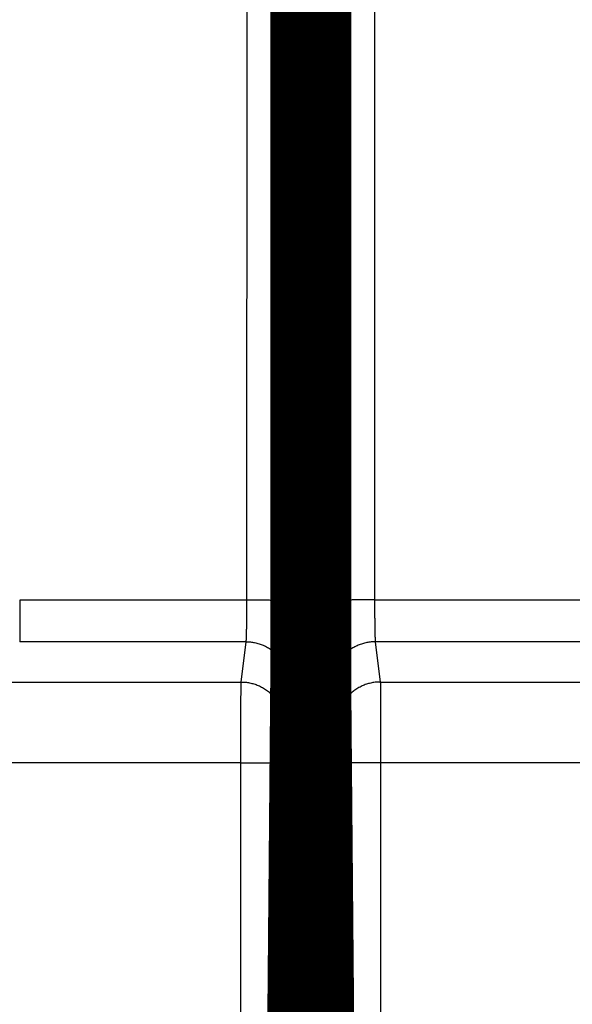
# Model space of a CAD drawing. Extents: x 30 to 828, y 5 to 557.
# Drawn here: x 285 to 294, y 207 to 222 of the extents above; entities that cross this region are included whole.
import ezdxf

# ---------------------------------------------------------------- set-up
doc = ezdxf.new("R2010")
doc.units = 0
doc.layers.add('4', color=7, linetype='CONTINUOUS')

msp = doc.modelspace()

# ---------------------------------------------------------------- linework, layer by layer
at = {"layer": '4', "color": 3, "linetype": 'CONTINUOUS'}
for p, q in [((288.60256, 213.02616), (288.61432, 251.63406)), ((289.3143, 251.60963), (289.30253, 213.00173)), ((289.95004, 213.00173), (289.93828, 251.60963)), ((290.63825, 251.63406), (290.65002, 213.02616)), ((284.95979, 213.02616), (288.60256, 213.02616)), ((290.65002, 213.02616), (294.29278, 213.02616)), ((288.5912, 212.35229), (284.95979, 212.35229)), ((288.5107, 211.70727), (288.5912, 212.35229)), ((294.29278, 212.35229), (290.66137, 212.35229)), ((290.66137, 212.35229), (290.74187, 211.70727)), ((226.74187, 211.70727), (288.5107, 211.70727)), ((289.29117, 211.654), (289.21067, 211.00897)), ((290.0419, 211.00897), (289.9614, 211.654)), ((290.74187, 211.70727), (352.5107, 211.70727)), ((288.50583, 210.41043), (226.74674, 210.41043)), ((288.50583, 200.6727), (288.50583, 210.41043)), ((288.50583, 210.41043), (289.2058, 210.41043)), ((289.2058, 210.41043), (289.2058, 200.6727)), ((290.04677, 200.6727), (290.04677, 210.41043)), ((290.74674, 210.41043), (290.04677, 210.41043)), ((352.50583, 210.41043), (290.74674, 210.41043)), ((290.74674, 210.41043), (290.74674, 200.6727))]:
    msp.add_line(p, q, dxfattribs=at)
for points in [[(284.95977, 213.01975, -0.000033104), (284.95977, 213.01335, -0.000034484), (284.95977, 213.00694, -0.000033218), (284.95978, 213.00055, -0.000028972), (284.95978, 212.99416, -0.000025848), (284.95978, 212.98777, -0.000023031), (284.95979, 212.98139, -0.00002037), (284.95979, 212.97501, -0.000017168), (284.95979, 212.96865, -0.000014401), (284.95979, 212.96228, -0.000011349), (284.95979, 212.95593, -0.000008508), (284.95979, 212.94959, -0.000005141), (284.95979, 212.94325, -0.000002683), (284.95979, 212.93692, -0.000000506), (284.95979, 212.93061, 0.000000327), (284.95979, 212.9243, 0.000000019), (284.95979, 212.91801, -0.000000083), (284.95979, 212.91172, -0.000000005), (284.95979, 212.90545, 0.000000021), (284.95979, 212.89919), (284.95979, 212.89294), (284.95979, 212.8867), (284.95979, 212.88048), (284.95979, 212.87428), (284.95979, 212.86808), (284.95979, 212.86191), (284.95979, 212.85574), (284.95979, 212.8496), (284.95979, 212.84347), (284.95979, 212.83736), (284.95979, 212.83126), (284.95979, 212.82519), (284.95979, 212.81913), (284.95979, 212.81309), (284.95979, 212.80707), (284.95979, 212.80107), (284.95979, 212.79509), (284.95979, 212.78913), (284.95979, 212.7832), (284.95979, 212.77728), (284.95979, 212.77139), (284.95979, 212.76552), (284.95979, 212.75968), (284.95979, 212.75385), (284.95979, 212.74806), (284.95979, 212.74228), (284.95979, 212.73654), (284.95979, 212.73082), (284.95979, 212.72512), (284.95979, 212.71945), (284.95979, 212.71381), (284.95979, 212.7082), (284.95979, 212.70261), (284.95979, 212.69706), (284.95979, 212.69153), (284.95979, 212.68604), (284.95979, 212.68057), (284.95979, 212.67513), (284.95979, 212.66973), (284.95979, 212.66436), (284.95979, 212.65902), (284.95979, 212.65371, 0.000000034), (284.95979, 212.64844), (284.95979, 212.6432, -0.000000136), (284.95979, 212.63799, 0.00000003), (284.95979, 212.63282, 0.000000542), (284.95979, 212.62768, -0.000000653), (284.95979, 212.62258, -0.000003911), (284.95979, 212.61751, -0.000006361), (284.95979, 212.61249, -0.000008723), (284.95979, 212.60753, -0.000015292), (284.95979, 212.60254, -0.000026479), (284.95979, 212.59748, -0.000020675), (284.95978, 212.59275, -0.000000638), (284.95978, 212.5885, -0.000042291), (284.95978, 212.58312, -0.000092689), (284.95977, 212.57496, -0.000047785), (284.95976, 212.56435, -0.000024724)], [(284.95977, 212.56188, -0.000304911), (284.95978, 212.55944, -0.00034194), (284.95978, 212.557, -0.000313153), (284.95979, 212.55459, -0.00020793), (284.95979, 212.55218, -0.000127213), (284.95979, 212.54979, -0.000050227), (284.95979, 212.54741, -0.000011161), (284.95979, 212.54504, -0.00000073), (284.95979, 212.54268, 0.000002798), (284.95979, 212.54034, 0.000000168), (284.95979, 212.53801, -0.000000717), (284.95979, 212.53569, -0.000000043), (284.95979, 212.53339, 0.000000184), (284.95979, 212.5311), (284.95979, 212.52882, -0.000000047), (284.95979, 212.52655), (284.95979, 212.5243), (284.95979, 212.52205), (284.95979, 212.51983), (284.95979, 212.51761), (284.95979, 212.51541), (284.95979, 212.51322), (284.95979, 212.51104), (284.95979, 212.50888), (284.95979, 212.50673), (284.95979, 212.50459), (284.95979, 212.50247), (284.95979, 212.50036), (284.95979, 212.49826), (284.95979, 212.49618), (284.95979, 212.49411), (284.95979, 212.49205), (284.95979, 212.49), (284.95979, 212.48797), (284.95979, 212.48596), (284.95979, 212.48395), (284.95979, 212.48196), (284.95979, 212.47998), (284.95979, 212.47802), (284.95979, 212.47607), (284.95979, 212.47413), (284.95979, 212.47221), (284.95979, 212.4703), (284.95979, 212.46841), (284.95979, 212.46653), (284.95979, 212.46466), (284.95979, 212.4628), (284.95979, 212.46096), (284.95979, 212.45914), (284.95979, 212.45733), (284.95979, 212.45553), (284.95979, 212.45374), (284.95979, 212.45197), (284.95979, 212.45022), (284.95979, 212.44847), (284.95979, 212.44675), (284.95979, 212.44503), (284.95979, 212.44333), (284.95979, 212.44165), (284.95979, 212.43998), (284.95979, 212.43832), (284.95979, 212.43668), (284.95979, 212.43505), (284.95979, 212.43344), (284.95979, 212.43184), (284.95979, 212.43025), (284.95979, 212.42868), (284.95979, 212.42713), (284.95979, 212.42559), (284.95979, 212.42406), (284.95979, 212.42255), (284.95979, 212.42105), (284.95979, 212.41957), (284.95979, 212.4181), (284.95979, 212.41665), (284.95979, 212.41521), (284.95979, 212.41379), (284.95979, 212.41238), (284.95979, 212.41098), (284.95979, 212.40961), (284.95979, 212.40824), (284.95979, 212.40689), (284.95979, 212.40556), (284.95979, 212.40424), (284.95979, 212.40294), (284.95979, 212.40165), (284.95979, 212.40038), (284.95979, 212.39912), (284.95979, 212.39788), (284.95979, 212.39665), (284.95979, 212.39544), (284.95979, 212.39424), (284.95979, 212.39306), (284.95979, 212.3919), (284.95979, 212.39075), (284.95979, 212.38961), (284.95979, 212.38849), (284.95979, 212.38739), (284.95979, 212.3863), (284.95979, 212.38523), (284.95979, 212.38417), (284.95979, 212.38313), (284.95979, 212.38211), (284.95979, 212.3811), (284.95979, 212.3801), (284.95979, 212.37912), (284.95979, 212.37816), (284.95979, 212.37722), (284.95979, 212.37629), (284.95979, 212.37537), (284.95979, 212.37447), (284.95979, 212.37359), (284.95979, 212.37273), (284.95979, 212.37188), (284.95979, 212.37104), (284.95979, 212.37022), (284.95979, 212.36942), (284.95979, 212.36864), (284.95979, 212.36787), (284.95979, 212.36712), (284.95979, 212.36638), (284.95979, 212.36566), (284.95979, 212.36496), (284.95979, 212.36427), (284.95979, 212.3636), (284.95979, 212.36295), (284.95979, 212.36231), (284.95979, 212.36169), (284.95979, 212.36108), (284.95979, 212.3605, -0.000000039), (284.95979, 212.35992), (284.95979, 212.35937, 0.000000149), (284.95979, 212.35883, -0.00000003), (284.95979, 212.35831, -0.000000627), (284.95979, 212.35781, 0.000000126), (284.95979, 212.35732, 0.000002646), (284.95979, 212.35685, -0.000000526), (284.95979, 212.3564, -0.000011219), (284.95979, 212.35596, 0.000002195), (284.95979, 212.35554, 0.00004804), (284.95979, 212.35514, -0.000009332), (284.95979, 212.35476, -0.000203919), (284.95979, 212.35438, 0.000036866), (284.95979, 212.35404, 0.000933993), (284.95979, 212.35374, -0.000622729), (284.95979, 212.35339, -0.004203275), (284.95978, 212.35291, -0.002760514), (284.95976, 212.35231, -0.001457239)], [(288.59121, 212.35231), (288.59146, 212.35349, 0.013471168), (288.59171, 212.35497, 0.008691003), (288.59197, 212.35676, 0.005959755), (288.59222, 212.35885, 0.004383029), (288.59247, 212.36125, 0.003330057), (288.59272, 212.36395, 0.00264212), (288.59297, 212.36695, 0.002132229), (288.59322, 212.37024, 0.001771747), (288.59347, 212.37384, 0.001487405), (288.59371, 212.37773, 0.001275897), (288.59396, 212.38191, 0.001101531), (288.5942, 212.38639, 0.000967161), (288.59445, 212.39116, 0.000852613), (288.59469, 212.39621, 0.000761957), (288.59492, 212.40155, 0.000682906), (288.59516, 212.40718, 0.000619338), (288.59539, 212.41309, 0.000561916), (288.59563, 212.41929, 0.000514308), (288.59586, 212.42576, 0.000469708), (288.59608, 212.43251, 0.000431009), (288.59631, 212.43954, 0.000396478), (288.59653, 212.44682, 0.000367547), (288.59675, 212.45438, 0.000341164), (288.59697, 212.4622, 0.000318691), (288.59718, 212.47027, 0.000298026), (288.59739, 212.4786, 0.00028034), (288.5976, 212.48718, 0.000263902), (288.5978, 212.496, 0.000249753), (288.598, 212.50506, 0.000236493), (288.5982, 212.51436, 0.000225051), (288.59839, 212.5239, 0.000214207), (288.59859, 212.53367, 0.000204803), (288.59877, 212.54366, 0.000195923), (288.59896, 212.55388, 0.000188332), (288.59914, 212.56432, 0.000180643), (288.59931, 212.57497, 0.000173574), (288.59948, 212.58583, 0.000166516), (288.59965, 212.5969, 0.000159937), (288.59981, 212.60816, 0.000153834), (288.59997, 212.61962, 0.000148495), (288.60013, 212.63127, 0.000143434), (288.60028, 212.6431, 0.000138948), (288.60043, 212.65512, 0.000134697), (288.60057, 212.6673, 0.000130959), (288.60071, 212.67965, 0.000127396), (288.60084, 212.69216, 0.000124277), (288.60097, 212.70483, 0.000121292), (288.60109, 212.71765, 0.000118704), (288.60121, 212.73062, 0.000116214), (288.60133, 212.74372, 0.000114077), (288.60144, 212.75696, 0.00011202), (288.60154, 212.77033, 0.000110304), (288.60164, 212.78383, 0.000108431), (288.60174, 212.79744, 0.000106589), (288.60183, 212.81117, 0.000104342), (288.60191, 212.825, 0.000101865), (288.60199, 212.83892, 0.000101047), (288.60207, 212.85295, 0.000101573), (288.60214, 212.86709, 0.000097362), (288.6022, 212.88125, 0.000089889), (288.60226, 212.8954, 0.000098161), (288.60231, 212.90985, 0.000115884), (288.60236, 212.9247, 0.000087143), (288.60241, 212.93869, 0.000029572), (288.60244, 212.95136, 0.000122127), (288.60248, 212.96772, 0.000208899), (288.60251, 212.993, 0.000101495), (288.60255, 213.02616, 0.00005354)], [(288.60255, 213.02616), (288.63576, 213.02612, -0.000444868), (288.6694, 213.02603, -0.000424606), (288.70352, 213.02587, -0.000422287), (288.73796, 213.02566, -0.000446147), (288.77258, 213.02538, -0.000463931), (288.80724, 213.02503, -0.000481469), (288.84178, 213.02461, -0.000501126), (288.87608, 213.02413, -0.000528343), (288.90994, 213.02358, -0.000557693), (288.94324, 213.02297, -0.000593241), (288.97577, 213.02228, -0.000634055), (289.00742, 213.02153, -0.00068272), (289.03798, 213.02072, -0.000741621), (289.06736, 213.01985, -0.000811556), (289.09535, 213.01893, -0.000895754), (289.12189, 213.01795, -0.000991314), (289.14679, 213.01692, -0.001127395), (289.17003, 213.01586, -0.001303915), (289.19145, 213.01475, -0.001484924), (289.21105, 213.01362, -0.00163625), (289.2287, 213.01246, -0.002116627), (289.24448, 213.01127, -0.003064333), (289.25833, 213.01004, -0.00319061), (289.27014, 213.00887, -0.00166461), (289.27981, 213.0078, -0.006069137), (289.28811, 213.00645, -0.020631904), (289.2957, 213.00439, -0.027174718), (289.30251, 213.00172, -0.029131239)], [(289.30251, 213.00172), (289.3025, 212.97243, -0.000048156), (289.30249, 212.94319, -0.000048441), (289.30247, 212.91399, -0.000048452), (289.30244, 212.88485, -0.000048227), (289.30241, 212.85577, -0.000048192), (289.30238, 212.82678, -0.000048236), (289.30233, 212.79789, -0.000048365), (289.30229, 212.7691, -0.000048509), (289.30223, 212.74044, -0.000048763), (289.30217, 212.71191, -0.000049049), (289.30211, 212.68353, -0.000049444), (289.30204, 212.65531, -0.000049875), (289.30197, 212.62727, -0.000050418), (289.30189, 212.5994, -0.000051002), (289.3018, 212.57174, -0.000051713), (289.30171, 212.54429, -0.000052485), (289.30162, 212.51707, -0.000053354), (289.30152, 212.49007, -0.000054244), (289.30141, 212.46334, -0.00005517), (289.3013, 212.43685, -0.000056014), (289.30119, 212.41064, -0.000057037), (289.30107, 212.38471, -0.00005811), (289.30094, 212.35907, -0.000059358), (289.30081, 212.33373, -0.000060651), (289.30068, 212.30871, -0.000062143), (289.30054, 212.28401, -0.000063704), (289.3004, 212.25964, -0.000065486), (289.30025, 212.23562, -0.000067356), (289.3001, 212.21196, -0.000069482), (289.29995, 212.18866, -0.000071726), (289.29979, 212.16574, -0.000074258), (289.29962, 212.1432, -0.000076929), (289.29946, 212.12107, -0.000079982), (289.29928, 212.09935, -0.000083274), (289.29911, 212.07805, -0.000086805), (289.29893, 212.05717, -0.000090342), (289.29875, 212.03674, -0.000094189), (289.29856, 212.01675, -0.000097987), (289.29837, 211.99721, -0.000102431), (289.29817, 211.97814, -0.000107137), (289.29798, 211.95954, -0.000112564), (289.29777, 211.9414, -0.00011829), (289.29757, 211.92376, -0.000124927), (289.29736, 211.90661, -0.000132009), (289.29715, 211.88996, -0.000140238), (289.29694, 211.8738, -0.000149093), (289.29672, 211.85818, -0.000159437), (289.2965, 211.84306, -0.00017068), (289.29628, 211.82848, -0.000183903), (289.29606, 211.81443, -0.000198429), (289.29583, 211.80094, -0.00021568), (289.2956, 211.78798, -0.000234914), (289.29537, 211.7756, -0.000257525), (289.29513, 211.76377, -0.000282205), (289.2949, 211.75252, -0.000310693), (289.29466, 211.74183, -0.000340883), (289.29442, 211.73172, -0.000383858), (289.29418, 211.72218, -0.000439372), (289.29393, 211.71323, -0.00048592), (289.29369, 211.70487, -0.000514685), (289.29344, 211.69711, -0.000653548), (289.29319, 211.6899, -0.000928159), (289.29293, 211.68322, -0.000862864), (289.29269, 211.6773, -0.00032991), (289.29247, 211.67224, -0.001529163), (289.29219, 211.66711, -0.004185365), (289.29175, 211.66098, -0.003415975), (289.29117, 211.65403, -0.00241045)], [(290.64999, 213.02616), (290.61678, 213.02612, 0.000444888), (290.58314, 213.02603, 0.000424623), (290.54902, 213.02587, 0.000422302), (290.51458, 213.02566, 0.000446161), (290.47997, 213.02538, 0.000463944), (290.44531, 213.02503, 0.00048148), (290.41077, 213.02461, 0.000501134), (290.37647, 213.02413, 0.000528349), (290.34261, 213.02358, 0.000557696), (290.30931, 213.02297, 0.00059324), (290.27678, 213.02228, 0.00063405), (290.24513, 213.02153, 0.00068271), (290.21457, 213.02072, 0.000741605), (290.1852, 213.01985, 0.000811532), (290.15721, 213.01893, 0.000895719), (290.13067, 213.01795, 0.000991266), (290.10576, 213.01692, 0.001127328), (290.08252, 213.01586, 0.00130382), (290.0611, 213.01475, 0.001484794), (290.0415, 213.01362, 0.001636081), (290.02385, 213.01246, 0.002116366), (290.00807, 213.01127, 0.003063874), (289.99422, 213.01004, 0.003190019), (289.98241, 213.00887, 0.00166426), (289.97274, 213.0078, 0.006067684), (289.96443, 213.00645, 0.020624227), (289.95684, 213.00439, 0.027157851), (289.95003, 213.00172, 0.029106247)], [(289.96137, 211.65403), (289.96112, 211.65639, -0.006855091), (289.96087, 211.65934, -0.004368893), (289.96062, 211.66293, -0.002976511), (289.96037, 211.66711, -0.002182318), (289.96012, 211.67191, -0.001654866), (289.95987, 211.6773, -0.001311665), (289.95962, 211.68331, -0.001057948), (289.95938, 211.6899, -0.000879101), (289.95913, 211.69709, -0.000738132), (289.95888, 211.70487, -0.000633485), (289.95864, 211.71324, -0.000547208), (289.9584, 211.72218, -0.00048086), (289.95815, 211.73172, -0.00042425), (289.95791, 211.74183, -0.00037954), (289.95768, 211.75252, -0.000340516), (289.95744, 211.76377, -0.000309232), (289.95721, 211.7756, -0.000280858), (289.95697, 211.78798, -0.000257339), (289.95674, 211.80094, -0.000235111), (289.95652, 211.81443, -0.000215689), (289.95629, 211.82848, -0.000198382), (289.95607, 211.84306, -0.000183901), (289.95585, 211.85818, -0.000170692), (289.95563, 211.8738, -0.000159437), (289.95542, 211.88996, -0.000149091), (289.95521, 211.90661, -0.000140237), (289.955, 211.92376, -0.000132009), (289.9548, 211.9414, -0.000124927), (289.9546, 211.95954, -0.00011829), (289.9544, 211.97814, -0.000112564), (289.9542, 211.99721, -0.000107137), (289.95401, 212.01675, -0.000102431), (289.95383, 212.03674, -0.000097987), (289.95364, 212.05717, -0.000094189), (289.95346, 212.07805, -0.000090342), (289.95329, 212.09935, -0.000086805), (289.95312, 212.12107, -0.000083274), (289.95295, 212.1432, -0.000079982), (289.95278, 212.16574, -0.000076929), (289.95263, 212.18866, -0.000074258), (289.95247, 212.21196, -0.000071726), (289.95232, 212.23562, -0.000069482), (289.95217, 212.25964, -0.000067356), (289.95203, 212.28401, -0.000065486), (289.95189, 212.30871, -0.000063704), (289.95176, 212.33373, -0.000062143), (289.95163, 212.35907, -0.000060651), (289.95151, 212.38471, -0.000059357), (289.95139, 212.41064, -0.00005811), (289.95127, 212.43685, -0.000057037), (289.95116, 212.46334, -0.000056014), (289.95106, 212.49007, -0.000055172), (289.95096, 212.51707, -0.000054178), (289.95086, 212.54429, -0.000053114), (289.95077, 212.57175, -0.000051851), (289.95069, 212.5994, -0.00005044), (289.95061, 212.62725, -0.000049864), (289.95053, 212.65531, -0.000049923), (289.95046, 212.68359, -0.000047724), (289.9504, 212.71191, -0.000043953), (289.95034, 212.74021, -0.000047762), (289.95028, 212.7691, -0.000056042), (289.95023, 212.79881, -0.000042134), (289.95019, 212.82678, -0.000014573), (289.95015, 212.85213, -0.00005852), (289.95011, 212.88485, -0.000099396), (289.95007, 212.9354, -0.00004825), (289.95003, 213.00172, -0.00002549)], [(290.64999, 213.02616), (290.65, 213.01152, 0.00008294), (290.65002, 212.99689, 0.000083051), (290.65005, 212.98229, 0.000083442), (290.65008, 212.96772, 0.000084278), (290.65012, 212.95318, 0.000085131), (290.65016, 212.93869, 0.000086041), (290.6502, 212.92424, 0.000087064), (290.65025, 212.90985, 0.000088276), (290.65031, 212.89552, 0.000089578), (290.65037, 212.88125, 0.000091046), (290.65043, 212.86706, 0.000092626), (290.6505, 212.85295, 0.000094403), (290.65058, 212.83893, 0.000096288), (290.65066, 212.825, 0.000098371), (290.65074, 212.81117, 0.000100636), (290.65083, 212.79744, 0.000103191), (290.65093, 212.78383, 0.000105714), (290.65103, 212.77033, 0.000108266), (290.65113, 212.75696, 0.000110427), (290.65124, 212.74372, 0.000112028), (290.65136, 212.73062, 0.000114043), (290.65148, 212.71765, 0.000116211), (290.6516, 212.70483, 0.000118713), (290.65173, 212.69216, 0.000121293), (290.65186, 212.67965, 0.000124274), (290.652, 212.6673, 0.000127396), (290.65215, 212.65512, 0.000130959), (290.65229, 212.6431, 0.000134697), (290.65244, 212.63127, 0.000138947), (290.6526, 212.61962, 0.000143434), (290.65276, 212.60817, 0.000148495), (290.65292, 212.5969, 0.000153834), (290.65309, 212.58583, 0.000159937), (290.65326, 212.57497, 0.000166516), (290.65344, 212.56432, 0.000173574), (290.65362, 212.55388, 0.000180643), (290.6538, 212.54366, 0.000188332), (290.65399, 212.53367, 0.000195923), (290.65418, 212.5239, 0.000204803), (290.65437, 212.51436, 0.000214207), (290.65457, 212.50506, 0.000225051), (290.65477, 212.496, 0.000236493), (290.65498, 212.48718, 0.000249753), (290.65518, 212.4786, 0.000263901), (290.65539, 212.47027, 0.000280341), (290.65561, 212.4622, 0.000298032), (290.65582, 212.45438, 0.000318689), (290.65604, 212.44682, 0.000341139), (290.65627, 212.43954, 0.000367552), (290.65649, 212.43251, 0.000396582), (290.65672, 212.42576, 0.000430988), (290.65695, 212.41929, 0.000469269), (290.65718, 212.41309, 0.000514779), (290.65741, 212.40718, 0.000565123), (290.65765, 212.40155, 0.000623222), (290.65789, 212.39621, 0.000685195), (290.65813, 212.39116, 0.000772972), (290.65837, 212.38639, 0.00088649), (290.65862, 212.38191, 0.000981476), (290.65886, 212.37773, 0.001040449), (290.65911, 212.37385, 0.001323468), (290.65936, 212.37024, 0.001883073), (290.65962, 212.36691, 0.001749335), (290.65986, 212.36395, 0.000664272), (290.66008, 212.36142, 0.003104525), (290.66037, 212.35885, 0.008485031), (290.66082, 212.35579, 0.006884048), (290.66141, 212.35231, 0.004831396)], [(288.59121, 212.35231), (288.62455, 212.35152, -0.012767068), (288.65834, 212.34905, -0.012121884), (288.69261, 212.34486, -0.01194038), (288.7272, 212.33892, -0.012445317), (288.76198, 212.33109, -0.01268392), (288.7968, 212.32139, -0.012839776), (288.8315, 212.3097, -0.012942111), (288.86595, 212.2961, -0.013150076), (288.89997, 212.28049, -0.013261378), (288.9334, 212.26296, -0.013407631), (288.96607, 212.24348, -0.013482236), (288.99783, 212.22215, -0.01358264), (289.02849, 212.19898, -0.013639769), (289.05794, 212.17413, -0.013712692), (289.08599, 212.14761, -0.013706619), (289.11256, 212.11964, -0.013646559), (289.13748, 212.09027, -0.013723813), (289.1607, 212.05967, -0.013892496), (289.18208, 212.02792, -0.013542687), (289.20161, 211.9954, -0.012728613), (289.21916, 211.96231, -0.013692441), (289.23483, 211.92811, -0.015737269), (289.24851, 211.89269, -0.012388201), (289.26017, 211.85912, -0.005397337), (289.26968, 211.82854, -0.016206658), (289.27775, 211.7897, -0.027111608), (289.28492, 211.73074, -0.013893864), (289.29117, 211.65403, -0.007639104)], [(290.66141, 212.35231), (290.62806, 212.35152, 0.01276629), (290.59427, 212.34905, 0.012121099), (290.56, 212.34486, 0.011939568), (290.5254, 212.33892, 0.012444439), (290.49062, 212.33109, 0.012683001), (290.4558, 212.32139, 0.01283883), (290.42109, 212.3097, 0.012941152), (290.38664, 212.2961, 0.013149107), (290.35262, 212.28049, 0.013260416), (290.31919, 212.26296, 0.013406686), (290.28652, 212.24348, 0.013481325), (290.25475, 212.22215, 0.013581771), (290.22409, 212.19898, 0.013638959), (290.19464, 212.17413, 0.013711947), (290.16659, 212.14761, 0.013705957), (290.14001, 212.11964, 0.013645987), (290.11509, 212.09027, 0.013723334), (290.09187, 212.05967, 0.013892113), (290.07048, 212.02792, 0.013542422), (290.05095, 211.9954, 0.012728459), (290.03339, 211.96231, 0.013692382), (290.01773, 211.92811, 0.015737338), (290.00404, 211.89269, 0.012388366), (289.99238, 211.85912, 0.005397436), (289.98287, 211.82854, 0.01620703), (289.9748, 211.7897, 0.027112576), (289.96762, 211.73074, 0.013894506), (289.96137, 211.65403, 0.007639492)], [(288.50581, 210.41043), (288.50582, 210.43827, -0.000019143), (288.50582, 210.4661, -0.000019122), (288.50583, 210.49391, -0.00001919), (288.50584, 210.52169, -0.000019395), (288.50585, 210.54943, -0.000019592), (288.50587, 210.57711, -0.000019803), (288.50588, 210.60472, -0.000020038), (288.5059, 210.63224, -0.000020326), (288.50592, 210.65966, -0.000020631), (288.50595, 210.68698, -0.000020981), (288.50597, 210.71416, -0.000021352), (288.506, 210.74122, -0.000021778), (288.50603, 210.76811, -0.000022224), (288.50606, 210.79485, -0.000022723), (288.5061, 210.8214, -0.000023262), (288.50613, 210.84777, -0.000023878), (288.50617, 210.87393, -0.000024477), (288.50621, 210.89987, -0.000025082), (288.50626, 210.92558, -0.000025572), (288.5063, 210.95106, -0.00002591), (288.50635, 210.97628, -0.000026346), (288.5064, 211.00124, -0.000026821), (288.50645, 211.02593, -0.000027372), (288.50651, 211.05033, -0.000027939), (288.50656, 211.07444, -0.000028599), (288.50662, 211.09825, -0.000029291), (288.50668, 211.12174, -0.000030084), (288.50674, 211.14491, -0.000030917), (288.50681, 211.16773, -0.000031866), (288.50688, 211.19022, -0.00003287), (288.50694, 211.21234, -0.000034004), (288.50701, 211.2341, -0.000035201), (288.50709, 211.25547, -0.000036573), (288.50716, 211.27646, -0.000038051), (288.50724, 211.29704, -0.00003964), (288.50731, 211.31722, -0.000041235), (288.50739, 211.33697, -0.000042972), (288.50747, 211.35631, -0.000044692), (288.50756, 211.3752, -0.000046704), (288.50764, 211.39365, -0.000048839), (288.50773, 211.41165, -0.000051301), (288.50781, 211.4292, -0.000053904), (288.5079, 211.44628, -0.000056921), (288.50799, 211.46289, -0.000060146), (288.50808, 211.47901, -0.000063893), (288.50818, 211.49465, -0.000067932), (288.50827, 211.50978, -0.000072652), (288.50837, 211.52443, -0.000077793), (288.50846, 211.53855, -0.000083834), (288.50856, 211.55216, -0.000090475), (288.50866, 211.56523, -0.00009839), (288.50876, 211.57778, -0.000107262), (288.50886, 211.58977, -0.000117486), (288.50896, 211.60123, -0.000128389), (288.50907, 211.61212, -0.000140975), (288.50917, 211.62247, -0.00015416), (288.50928, 211.63225, -0.000173095), (288.50938, 211.64149, -0.000197516), (288.50949, 211.65015, -0.000218073), (288.5096, 211.65824, -0.000230684), (288.5097, 211.66574, -0.00029212), (288.50981, 211.67272, -0.000413652), (288.50992, 211.67917, -0.000385018), (288.51003, 211.68488, -0.000148807), (288.51012, 211.68977, -0.000680726), (288.51025, 211.69472, -0.001866163), (288.51044, 211.7006, -0.001533426), (288.51069, 211.70727, -0.001087975)], [(288.51069, 211.70727), (288.54403, 211.70648, -0.012766964), (288.57782, 211.70401, -0.012121847), (288.61209, 211.69982, -0.011940405), (288.64669, 211.69388, -0.012445405), (288.68147, 211.68605, -0.012684078), (288.71628, 211.67635, -0.01284), (288.75099, 211.66467, -0.012942404), (288.78544, 211.65106, -0.013150436), (288.81946, 211.63545, -0.013261802), (288.85289, 211.61793, -0.013408116), (288.88555, 211.59844, -0.013482778), (288.91732, 211.57712, -0.013583231), (288.94798, 211.55395, -0.013640404), (288.97743, 211.52909, -0.013713362), (289.00548, 211.50258, -0.013707313), (289.03205, 211.4746, -0.013647267), (289.05696, 211.44524, -0.013724532), (289.08019, 211.41463, -0.013893223), (289.10157, 211.38288, -0.013543386), (289.1211, 211.35036, -0.012729254), (289.13865, 211.31727, -0.013693105), (289.15431, 211.28307, -0.015737991), (289.168, 211.24765, -0.012388727), (289.17965, 211.21408, -0.005397554), (289.18917, 211.1835, -0.016207272), (289.19723, 211.14466, -0.027112432), (289.2044, 211.0857, -0.01389418), (289.21065, 211.00899, -0.007639248)], [(290.74185, 211.70727), (290.70851, 211.70648, 0.012767512), (290.67472, 211.70401, 0.012122309), (290.64046, 211.69982, 0.011940798), (290.60586, 211.69388, 0.012445748), (290.57108, 211.68605, 0.01268435), (290.53627, 211.67635, 0.012840197), (290.50156, 211.66467, 0.012942516), (290.46711, 211.65106, 0.013150464), (290.4331, 211.63545, 0.013261739), (290.39966, 211.61793, 0.013407964), (290.367, 211.59844, 0.013482532), (290.33524, 211.57712, 0.013582896), (290.30458, 211.55395, 0.01363998), (290.27513, 211.52909, 0.013712856), (290.24708, 211.50258, 0.013706731), (290.2205, 211.4746, 0.013646621), (290.19559, 211.44524, 0.01372382), (290.17236, 211.41463, 0.013892451), (290.15099, 211.38288, 0.01354259), (290.13145, 211.35036, 0.012728478), (290.1139, 211.31727, 0.013692247), (290.09824, 211.28307, 0.015736989), (290.08455, 211.24765, 0.012387937), (290.07289, 211.21408, 0.005397212), (290.06338, 211.1835, 0.016206255), (290.05532, 211.14466, 0.02711082), (290.04814, 211.0857, 0.01389342), (290.0419, 211.00899, 0.007638852)], [(290.74185, 211.70727), (290.74197, 211.70502, -0.003425509), (290.74208, 211.70219, -0.002161118), (290.7422, 211.69874, -0.001461212), (290.74231, 211.69472, -0.001063894), (290.74242, 211.69009, -0.000802403), (290.74253, 211.68488, -0.000633121), (290.74265, 211.67909, -0.000508529), (290.74276, 211.67272, -0.000420688), (290.74287, 211.66576, -0.000351794), (290.74297, 211.65824, -0.000300594), (290.74308, 211.65014, -0.000258587), (290.74319, 211.64149, -0.000226175), (290.7433, 211.63226, -0.000198688), (290.7434, 211.62247, -0.00017688), (290.74351, 211.61212, -0.000157952), (290.74361, 211.60123, -0.000142648), (290.74371, 211.58977, -0.000128974), (290.74381, 211.57778, -0.00011764), (290.74391, 211.56523, -0.000107251), (290.74401, 211.55216, -0.00009839), (290.74411, 211.53855, -0.000090478), (290.74421, 211.52443, -0.000083834), (290.7443, 211.50978, -0.000077793), (290.7444, 211.49465, -0.000072652), (290.74449, 211.47901, -0.000067932), (290.74458, 211.46289, -0.000063893), (290.74467, 211.44628, -0.000060146), (290.74476, 211.4292, -0.000056921), (290.74485, 211.41165, -0.000053904), (290.74493, 211.39365, -0.000051301), (290.74502, 211.3752, -0.000048839), (290.7451, 211.35631, -0.000046704), (290.74518, 211.33697, -0.000044692), (290.74526, 211.31722, -0.000042972), (290.74534, 211.29704, -0.000041235), (290.74541, 211.27646, -0.00003964), (290.74549, 211.25547, -0.000038051), (290.74556, 211.2341, -0.000036573), (290.74563, 211.21234, -0.000035201), (290.7457, 211.19022, -0.000034004), (290.74576, 211.16773, -0.00003287), (290.74583, 211.14491, -0.000031867), (290.74589, 211.12174, -0.000030917), (290.74595, 211.09825, -0.000030084), (290.74601, 211.07444, -0.000029291), (290.74607, 211.05033, -0.0000286), (290.74612, 211.02593, -0.000027939), (290.74617, 211.00124, -0.000027368), (290.74622, 210.97628, -0.000026822), (290.74627, 210.95106, -0.000026359), (290.74632, 210.92558, -0.000025906), (290.74636, 210.89987, -0.000025525), (290.7464, 210.87393, -0.000025163), (290.74644, 210.84777, -0.000024877), (290.74648, 210.8214, -0.000024495), (290.74651, 210.79485, -0.000024086), (290.74654, 210.76813, -0.000024062), (290.74657, 210.74122, -0.000024385), (290.7466, 210.71411, -0.000023513), (290.74662, 210.68698, -0.000021825), (290.74664, 210.65989, -0.00002407), (290.74666, 210.63224, -0.000028762), (290.74668, 210.60384, -0.000021671), (290.7467, 210.57711, -0.000007112), (290.74671, 210.55289, -0.000030895), (290.74672, 210.52169, -0.000053657), (290.74672, 210.47354, -0.000026185), (290.74673, 210.41043, -0.000013797)], [(289.21065, 211.00899), (289.21054, 211.00795, 0.006671904), (289.21043, 211.00664, 0.00422229), (289.21032, 211.00504, 0.002865055), (289.21021, 211.00318, 0.00209817), (289.21011, 211.00105, 0.001589979), (289.21, 210.99865, 0.001260243), (289.20989, 210.99597, 0.001016899), (289.20978, 210.99303, 0.000846097), (289.20968, 210.98982, 0.000711393), (289.20957, 210.98635, 0.000611766), (289.20946, 210.98261, 0.000529504), (289.20936, 210.97861, 0.000466542), (289.20925, 210.97435, 0.000412647), (289.20914, 210.96984, 0.000370306), (289.20904, 210.96506, 0.000333235), (289.20894, 210.96003, 0.000303773), (289.20883, 210.95474, 0.000276717), (289.20873, 210.94921, 0.000254291), (289.20863, 210.94342, 0.000232542), (289.20853, 210.93738, 0.000213143), (289.20844, 210.9311, 0.000195946), (289.20834, 210.92458, 0.000181607), (289.20824, 210.91783, 0.000168536), (289.20815, 210.91084, 0.000157391), (289.20806, 210.90362, 0.000147165), (289.20796, 210.89618, 0.000138419), (289.20787, 210.88851, 0.000130302), (289.20779, 210.88063, 0.000123316), (289.2077, 210.87253, 0.000116781), (289.20761, 210.86423, 0.000111143), (289.20753, 210.85571, 0.00010581), (289.20745, 210.84699, 0.000101186), (289.20737, 210.83807, 0.000096826), (289.20729, 210.82895, 0.000093101), (289.20721, 210.81964, 0.000089337), (289.20713, 210.81014, 0.000085883), (289.20706, 210.80045, 0.000082441), (289.20699, 210.79059, 0.000079237), (289.20692, 210.78054, 0.000076267), (289.20685, 210.77033, 0.000073673), (289.20678, 210.75996, 0.000071215), (289.20672, 210.74942, 0.000069042), (289.20666, 210.73873, 0.000066984), (289.2066, 210.72789, 0.000065181), (289.20654, 210.7169, 0.000063462), (289.20648, 210.70577, 0.000061964), (289.20643, 210.69451, 0.000060534), (289.20637, 210.68311, 0.000059304), (289.20632, 210.67159, 0.000058111), (289.20628, 210.65995, 0.000057082), (289.20623, 210.6482, 0.000056137), (289.20619, 210.63633, 0.000055413), (289.20615, 210.62435, 0.000054274), (289.20611, 210.61228, 0.000052765), (289.20607, 210.60011, 0.00005107), (289.20604, 210.58786, 0.000049109), (289.206, 210.57552, 0.000048012), (289.20597, 210.5631, 0.000047438), (289.20595, 210.55059, 0.000044959), (289.20592, 210.53807, 0.000041081), (289.2059, 210.52557, 0.000043886), (289.20587, 210.51281, 0.000050393), (289.20585, 210.4997, 0.000037915), (289.20584, 210.48736, 0.000014065), (289.20582, 210.47618, 0.000050934), (289.20581, 210.46178, 0.000084356), (289.20579, 210.43956, 0.000040917), (289.20577, 210.41043, 0.000021773)], [(290.04677, 210.41043), (290.04677, 210.42328, 0.000047032), (290.04676, 210.43612, 0.000047168), (290.04676, 210.44896, 0.000047154), (290.04675, 210.46178, 0.000047057), (290.04674, 210.47459, 0.000047098), (290.04673, 210.48736, 0.000047209), (290.04671, 210.5001, 0.000047399), (290.04669, 210.51281, 0.000047638), (290.04667, 210.52546, 0.000047967), (290.04665, 210.53807, 0.000048354), (290.04663, 210.55062, 0.000048832), (290.0466, 210.5631, 0.000049377), (290.04657, 210.57552, 0.000050014), (290.04654, 210.58786, 0.000050719), (290.0465, 210.60011, 0.000051541), (290.04647, 210.61228, 0.000052463), (290.04643, 210.62435, 0.000053437), (290.04639, 210.63633, 0.000054433), (290.04634, 210.6482, 0.000055368), (290.0463, 210.65995, 0.000056135), (290.04625, 210.67159, 0.000057093), (290.0462, 210.68311, 0.000058112), (290.04615, 210.69451, 0.000059302), (290.04609, 210.70577, 0.000060534), (290.04604, 210.7169, 0.000061964), (290.04598, 210.72789, 0.000063462), (290.04592, 210.73873, 0.000065181), (290.04585, 210.74942, 0.000066984), (290.04579, 210.75996, 0.000069042), (290.04572, 210.77033, 0.000071215), (290.04566, 210.78054, 0.000073673), (290.04559, 210.79059, 0.000076267), (290.04551, 210.80045, 0.000079237), (290.04544, 210.81014, 0.000082441), (290.04536, 210.81964, 0.000085883), (290.04529, 210.82895, 0.000089337), (290.04521, 210.83807, 0.000093101), (290.04513, 210.84699, 0.000096826), (290.04504, 210.85571, 0.000101186), (290.04496, 210.86423, 0.00010581), (290.04487, 210.87253, 0.000111143), (290.04479, 210.88063, 0.000116781), (290.0447, 210.88851, 0.000123316), (290.04461, 210.89618, 0.000130301), (290.04452, 210.90362, 0.000138419), (290.04442, 210.91084, 0.000147169), (290.04433, 210.91783, 0.00015739), (290.04423, 210.92458, 0.000168521), (290.04414, 210.9311, 0.00018161), (290.04404, 210.93738, 0.000196011), (290.04394, 210.94342, 0.00021313), (290.04384, 210.94921, 0.000232265), (290.04374, 210.95474, 0.000254675), (290.04364, 210.96003, 0.000279047), (290.04353, 210.96506, 0.000307182), (290.04343, 210.96984, 0.000336954), (290.04332, 210.97435, 0.000379394), (290.04322, 210.97861, 0.000434231), (290.04311, 210.98261, 0.000480315), (290.043, 210.98635, 0.000508869), (290.04289, 210.98981, 0.000646268), (290.04278, 210.99303, 0.00091814), (290.04267, 210.99601, 0.000854402), (290.04257, 210.99865, 0.000327198), (290.04247, 211.0009, 0.001515465), (290.04234, 211.00318, 0.004160349), (290.04215, 211.0059, 0.0034113), (290.0419, 211.00899, 0.002414891)]]:
    msp.add_lwpolyline(points, format="xyb", dxfattribs=at)
at = {"layer": '4', "color": 40, "linetype": 'CONTINUOUS', "const_width": 0.7}
for points in [[(289.32629, 211.66426), (289.32629, 252.86426)], [(289.92629, 252.86426), (289.92629, 211.66426)], [(289.27305, 205.56426), (289.32629, 211.66426)], [(289.92629, 211.66426), (289.97952, 205.56426)], [(289.32435, 211.44246), (289.92822, 211.44246)]]:
    msp.add_lwpolyline(points, dxfattribs=at)

doc.saveas('drawing.dxf')
